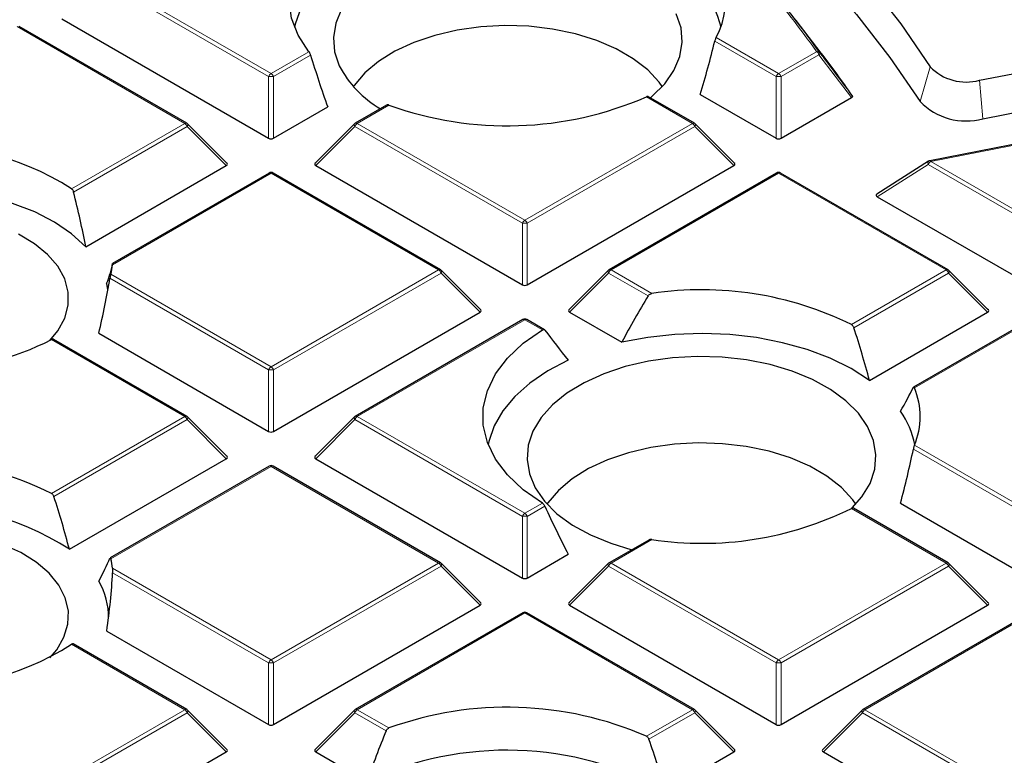
# Model space of a CAD drawing. Units: millimetres. Extents: x 0 to 420, y 0 to 297.
# Drawn here: x 320 to 334, y 199 to 210 of the extents above; entities that cross this region are included whole.
import ezdxf

# ---------------------------------------------------------------- set-up
doc = ezdxf.new("R2010")
doc.units = ezdxf.units.MM

msp = doc.modelspace()

# ---------------------------------------------------------------- linework, layer by layer
at = {"color": 8, "linetype": 'Continuous', "lineweight": 18}
for p, q in [((320.8829, 210.1177), (323.2835, 208.7319)), ((323.2485, 208.6883), (320.8479, 210.0742)), ((322.0476, 208.0184), (319.647, 209.4042)), ((329.6618, 209.2484), (330.5566, 208.7319)), ((330.5216, 208.6883), (329.6425, 209.1958)), ((323.2835, 208.7319), (323.827, 209.0456)), ((323.8512, 208.9958), (323.3185, 208.6883)), ((330.5566, 208.7319), (331.1005, 209.0458)), ((331.1355, 209.0023), (330.5916, 208.6883)), ((331.5998, 208.3872), (331.1355, 209.0023)), ((332.7277, 208.8304), (332.5841, 208.3331)), ((323.2485, 207.8052), (323.2485, 208.6883)), ((323.3185, 208.6883), (323.3185, 207.8052)), ((330.5216, 207.8052), (330.5216, 208.6883)), ((330.5916, 208.6883), (330.5916, 207.8052)), ((333.4343, 208.6361), (333.4835, 208.0858)), ((329.3207, 208.0184), (328.6616, 208.3988)), ((324.973, 208.2802), (324.5195, 208.0184)), ((336.3208, 208.1759), (332.7364, 207.4735)), ((320.4247, 207.0815), (322.0476, 208.0184)), ((322.0826, 207.9748), (320.4534, 207.0343)), ((322.6424, 207.4149), (322.0826, 207.9748)), ((324.4845, 207.9748), (323.9246, 207.4149)), ((326.8851, 206.589), (324.4845, 207.9748)), ((324.5195, 208.0184), (326.9201, 206.6325)), ((326.9201, 206.6325), (329.3207, 208.0184)), ((329.3557, 207.9748), (326.9551, 206.589)), ((329.9155, 207.4149), (329.3557, 207.9748)), ((332.7014, 207.43), (331.9713, 206.9683)), ((334.1582, 206.589), (332.7014, 207.43)), ((332.7364, 207.4735), (334.1932, 206.6325)), ((323.2835, 207.3049), (321.0116, 205.9933)), ((325.6841, 205.919), (323.2835, 207.3049)), ((330.5566, 207.3049), (328.156, 205.919)), ((332.9572, 205.919), (330.5566, 207.3049)), ((326.8851, 205.7059), (326.8851, 206.589)), ((326.9551, 206.589), (326.9551, 205.7059)), ((320.9873, 205.8588), (323.2835, 204.5332)), ((323.2835, 204.5332), (325.6841, 205.919)), ((325.7191, 205.8755), (323.3185, 204.4897)), ((326.279, 205.3156), (325.7191, 205.8755)), ((328.121, 205.8755), (327.5612, 205.3156)), ((328.6862, 205.5492), (328.121, 205.8755)), ((328.156, 205.919), (328.7404, 205.5817)), ((331.6012, 205.1362), (332.9572, 205.919)), ((332.9922, 205.8755), (331.6352, 205.0921)), ((333.5521, 205.3156), (332.9922, 205.8755)), ((323.2485, 204.4897), (320.9756, 205.8018)), ((326.9201, 205.2055), (324.5195, 203.8197)), ((327.1711, 205.0606), (326.9201, 205.2055)), ((334.1932, 205.2055), (332.5038, 204.2302)), ((322.0476, 203.8197), (320.1382, 204.922)), ((323.2485, 203.6065), (323.2485, 204.4897)), ((323.3185, 204.4897), (323.3185, 203.6065)), ((320.1382, 202.7174), (322.0476, 203.8197)), ((322.0826, 203.7762), (320.1722, 202.6733)), ((322.6424, 203.2162), (322.0826, 203.7762)), ((324.4845, 203.7762), (323.9246, 203.2162)), ((326.8851, 202.3903), (324.4845, 203.7762)), ((324.5195, 203.8197), (326.9201, 202.4339)), ((334.1582, 202.3903), (332.488, 203.3545)), ((332.5038, 203.4091), (334.1932, 202.4339)), ((323.2835, 203.1062), (320.9873, 201.7806)), ((325.6841, 201.7204), (323.2835, 203.1062)), ((326.9201, 202.4339), (327.1711, 202.5788)), ((327.2071, 202.5358), (326.9551, 202.3903)), ((332.9572, 201.7204), (331.6012, 202.5032)), ((326.8851, 201.5072), (326.8851, 202.3903)), ((326.9551, 202.3903), (326.9551, 201.5072)), ((328.7404, 202.0577), (328.156, 201.7204)), ((321.0116, 201.6461), (323.2835, 200.3345)), ((323.2835, 200.3345), (325.6841, 201.7204)), ((325.7191, 201.6768), (323.3185, 200.291)), ((326.279, 201.1169), (325.7191, 201.6768)), ((328.121, 201.6768), (327.5612, 201.1169)), ((330.5216, 200.291), (328.121, 201.6768)), ((328.156, 201.7204), (330.5566, 200.3345)), ((330.5566, 200.3345), (332.9572, 201.7204)), ((332.9922, 201.6768), (330.5916, 200.291)), ((333.5521, 201.1169), (332.9922, 201.6768)), ((323.2485, 200.291), (321.0126, 201.5818)), ((326.9201, 201.0068), (324.5195, 199.621)), ((329.3207, 199.621), (326.9201, 201.0068)), ((334.1932, 201.0068), (331.7926, 199.621)), ((322.0476, 199.621), (320.4247, 200.5579)), ((323.2485, 199.4079), (323.2485, 200.291)), ((323.3185, 200.291), (323.3185, 199.4079)), ((330.5216, 199.4079), (330.5216, 200.291)), ((330.5916, 200.291), (330.5916, 199.4079)), ((319.647, 198.2352), (322.0476, 199.621)), ((322.0826, 199.5775), (319.682, 198.1917)), ((322.6424, 199.0176), (322.0826, 199.5775)), ((324.4845, 199.5775), (323.9246, 199.0176)), ((324.9326, 199.3188), (324.4845, 199.5775)), ((324.5195, 199.621), (324.973, 199.3592)), ((328.6616, 199.2405), (329.3207, 199.621)), ((329.3557, 199.5775), (328.698, 199.1978)), ((329.9155, 199.0176), (329.3557, 199.5775)), ((331.7576, 199.5775), (331.1977, 199.0176)), ((334.1582, 198.1917), (331.7576, 199.5775)), ((331.7926, 199.621), (334.1932, 198.2352))]:
    msp.add_line(p, q, dxfattribs=at)
at = {"color": 7, "linetype": 'Continuous', "lineweight": 25}
for p, q in [((333.4343, 208.6361), (338.7117, 209.6702)), ((322.0761, 208.0212), (319.6755, 209.407)), ((320.2881, 209.5142), (323.2485, 207.8052)), ((331.1686, 209.0264), (330.8072, 209.493)), ((333.4835, 208.0858), (338.7609, 209.12)), ((329.3492, 208.0212), (328.6917, 208.4007)), ((329.4331, 208.4336), (330.5216, 207.8052)), ((323.3185, 207.8052), (324.0959, 208.2539)), ((324.9397, 208.2803), (324.4909, 208.0212)), ((330.5916, 207.8052), (331.5998, 208.3872)), ((336.3098, 208.1853), (332.7254, 207.4829)), ((322.6515, 207.4486), (322.088, 208.0121)), ((324.4791, 208.0121), (323.9156, 207.4486)), ((329.9246, 207.4486), (329.3611, 208.0121)), ((320.629, 206.2526), (322.6424, 207.4149)), ((323.9246, 207.4149), (326.8851, 205.7059)), ((326.9551, 205.7059), (329.9155, 207.4149)), ((332.7059, 207.4752), (331.9642, 207.0062)), ((323.255, 207.3077), (321.0128, 206.0133)), ((325.7127, 205.9219), (323.3121, 207.3077)), ((330.5281, 207.3077), (328.1275, 205.9219)), ((332.9858, 205.9219), (330.5852, 207.3077)), ((331.9713, 206.9683), (334.1582, 205.7059)), ((326.288, 205.3492), (325.7245, 205.9128)), ((328.1156, 205.9128), (327.5521, 205.3492)), ((333.5611, 205.3492), (332.9976, 205.9128)), ((323.3185, 203.6065), (326.279, 205.3156)), ((327.5612, 205.3156), (328.311, 204.8827)), ((331.8585, 204.3379), (333.5521, 205.3156)), ((326.8915, 205.2083), (324.4909, 203.8225)), ((327.2001, 205.0632), (326.9486, 205.2083)), ((334.1646, 205.2083), (332.4913, 204.2424)), ((320.8143, 205.0118), (323.2485, 203.6065)), ((322.0761, 203.8225), (320.1664, 204.925)), ((322.6515, 203.2499), (322.088, 203.8134)), ((324.4791, 203.8134), (323.9156, 203.2499)), ((320.3935, 201.918), (322.6424, 203.2162)), ((323.9246, 203.2162), (326.8851, 201.5072)), ((323.255, 203.109), (320.9781, 201.7946)), ((325.7127, 201.7232), (323.3121, 203.109)), ((332.9858, 201.7232), (331.6294, 202.5062)), ((332.3034, 202.578), (334.1582, 201.5072)), ((328.6956, 202.0512), (328.1275, 201.7232)), ((326.9551, 201.5072), (327.5436, 201.847)), ((326.288, 201.1506), (325.7245, 201.7141)), ((328.1156, 201.7141), (327.5521, 201.1506)), ((333.5611, 201.1506), (332.9976, 201.7141)), ((323.3185, 199.4079), (326.279, 201.1169)), ((327.5612, 201.1169), (330.5216, 199.4079)), ((330.5916, 199.4079), (333.5521, 201.1169)), ((326.8915, 201.0097), (324.4909, 199.6238)), ((329.3492, 199.6238), (326.9486, 201.0097)), ((334.1646, 201.0097), (331.764, 199.6238)), ((320.9283, 200.7473), (323.2485, 199.4079)), ((322.0761, 199.6238), (320.4486, 200.5634)), ((322.6515, 199.0512), (322.088, 199.6148)), ((324.4791, 199.6148), (323.9156, 199.0512)), ((329.9246, 199.0512), (329.3611, 199.6148)), ((331.7522, 199.6148), (331.1887, 199.0512)), ((319.682, 197.3085), (322.6424, 199.0176)), ((323.9246, 199.0176), (324.6583, 198.594)), ((328.9412, 198.4551), (329.9155, 199.0176)), ((331.1977, 199.0176), (334.1582, 197.3085))]:
    msp.add_line(p, q, dxfattribs=at)
at = {"color": 7, "linetype": 'Continuous', "lineweight": 25, "flags": 128}
for points in [[(327.3547, 213.8314), (328.118, 213.3424), (328.8428, 212.8343), (329.5276, 212.308), (330.1712, 211.7647), (330.7722, 211.2053), (331.3293, 210.6311), (331.8417, 210.043), (332.3081, 209.4424), (332.7277, 208.8304)], [(327.0185, 213.4401), (327.8119, 212.944), (328.5649, 212.4274), (329.276, 211.8914), (329.9437, 211.3371), (330.5664, 210.7656), (331.143, 210.1782), (331.6722, 209.5762), (332.1529, 208.9607), (332.5841, 208.3331)], [(323.827, 209.0456), (323.6733, 209.2815), (323.5779, 209.5274), (323.5427, 209.7786), (323.5683, 210.0302), (323.6542, 210.2774), (323.7987, 210.5152), (323.9991, 210.7391), (324.2514, 210.9448)], [(324.6017, 210.5229), (324.3055, 210.3427), (324.0559, 210.1403), (323.8577, 209.9198), (323.7148, 209.6854), (323.6301, 209.4418), (323.621, 209.3963)], [(324.2951, 209.6549), (324.211, 209.4548), (324.1771, 209.2498), (324.1941, 209.0442), (324.2616, 208.842), (324.2616, 208.842)], [(328.7202, 208.3843), (328.7468, 208.4066), (328.9251, 208.5849), (329.0577, 208.7761), (329.1418, 208.9762), (329.1757, 209.1811), (329.1587, 209.3868), (329.0912, 209.589)], [(328.8904, 208.5452), (328.8449, 208.6082), (328.6808, 208.7845), (328.4739, 208.9451), (328.2288, 209.0867), (327.9505, 209.2061), (327.6451, 209.3009), (327.319, 209.3689), (326.9793, 209.4089), (326.6331, 209.4198), (326.2878, 209.4016), (325.9508, 209.3545), (325.6292, 209.2796), (325.33, 209.1785), (325.0595, 209.0533), (324.8234, 208.9066), (324.6269, 208.7418), (324.474, 208.5621), (324.4624, 208.5452)], [(320.629, 206.2526), (320.426, 206.4376), (320.1803, 206.6045), (319.8967, 206.75), (319.5808, 206.8712), (319.2386, 206.9658), (318.8769, 207.0319), (318.5028, 207.0683), (318.1236, 207.0742), (317.7466, 207.0496), (317.3793, 206.9948)], [(320.1146, 204.9094), (320.2276, 205.0463), (320.3266, 205.2269), (320.3767, 205.4141), (320.3767, 205.6034), (320.3266, 205.7906), (320.2276, 205.9712), (320.082, 206.1409), (319.8933, 206.2958), (319.6658, 206.4323)], [(320.946, 205.6316), (320.9455, 205.6357), (320.9283, 205.7256)], [(327.1711, 202.5788), (326.8981, 202.7708), (326.6733, 202.9827), (326.5008, 203.2103), (326.384, 203.4494), (326.3251, 203.6955), (326.3251, 203.9439), (326.384, 204.19), (326.5008, 204.4291), (326.6733, 204.6567), (326.8981, 204.8686), (327.1711, 205.0606)], [(331.8585, 204.3379), (331.5951, 204.5064), (331.2965, 204.6541), (330.9676, 204.7785), (330.614, 204.8777), (330.2413, 204.9499), (329.8556, 204.9941), (329.4633, 205.0095), (329.0708, 204.9959), (328.6846, 204.9534), (328.311, 204.8827)], [(327.5436, 204.6259), (327.2506, 204.4731), (326.994, 204.2999), (326.7779, 204.1091), (326.6061, 203.9039), (326.4813, 203.6876), (326.4056, 203.4639), (326.3962, 203.4173)], [(331.6123, 202.5105), (331.7498, 202.6683), (331.8664, 202.8629), (331.9339, 203.0651), (331.9509, 203.2708), (331.917, 203.4758), (331.8329, 203.6759), (331.7003, 203.8671), (331.522, 204.0454), (331.3015, 204.2072), (331.0433, 204.3493), (330.7528, 204.4688), (330.4357, 204.5631), (330.0987, 204.6305), (329.7484, 204.6695), (329.3921, 204.6793), (329.037, 204.6597), (328.6904, 204.6111), (328.3593, 204.5346), (328.0503, 204.4316), (327.77, 204.3044), (327.5238, 204.1553), (327.3169, 203.9876), (327.1535, 203.8046), (327.0368, 203.61), (327.0368, 203.61)], [(327.0368, 203.61), (326.9693, 203.4078), (326.9523, 203.2021), (326.9862, 202.9971), (327.0703, 202.797), (327.2029, 202.6058), (327.3812, 202.4275), (327.6017, 202.2656), (327.8599, 202.1235), (328.1504, 202.0041), (328.4557, 201.9127)], [(331.6656, 202.5662), (331.6201, 202.6291), (331.456, 202.8055), (331.2491, 202.9661), (331.0039, 203.1076), (330.7257, 203.2271), (330.4203, 203.3218), (330.0942, 203.3899), (329.7544, 203.4298), (329.4082, 203.4408), (329.063, 203.4225), (328.726, 203.3755), (328.4044, 203.3006), (328.1052, 203.1994), (327.8347, 203.0742), (327.5986, 202.9276), (327.4021, 202.7627), (327.2492, 202.5831), (327.2376, 202.5662)], [(320.1146, 200.3648), (320.2119, 200.4798), (320.3168, 200.6593), (320.3731, 200.8458), (320.3794, 201.0352), (320.3356, 201.2229), (320.2426, 201.4045), (320.1027, 201.5758), (319.9191, 201.7328), (319.6962, 201.8717), (319.4391, 201.9894), (319.154, 202.083), (318.8474, 202.1505), (318.5266, 202.1901), (318.199, 202.201), (317.8725, 202.1828), (317.5545, 202.1362), (317.2527, 202.062), (316.9739, 201.9621), (316.7249, 201.8389)]]:
    msp.add_lwpolyline(points, dxfattribs=at)
at = {"color": 8, "linetype": 'Continuous', "lineweight": 18, "flags": 128}
for points in [[(322.088, 208.0121), (322.0894, 208.0103), (322.0912, 208.0062), (322.0918, 208.0012), (322.0912, 207.9954), (322.0894, 207.9889), (322.0865, 207.982), (322.0826, 207.9748)], [(324.4845, 207.9748), (324.4805, 207.982), (324.4776, 207.9889), (324.4758, 207.9954), (324.4752, 208.0012), (324.4758, 208.0062), (324.4776, 208.0103), (324.4791, 208.0121)], [(329.3611, 208.0121), (329.3625, 208.0103), (329.3643, 208.0062), (329.3649, 208.0012), (329.3643, 207.9954), (329.3625, 207.9889), (329.3596, 207.982), (329.3557, 207.9748)], [(332.7059, 207.4752), (332.7023, 207.4721), (332.6988, 207.4663), (332.697, 207.4589), (332.6968, 207.4501), (332.6983, 207.4403), (332.7014, 207.43)], [(325.7245, 205.9128), (325.726, 205.911), (325.7278, 205.9069), (325.7284, 205.9019), (325.7278, 205.8961), (325.726, 205.8896), (325.7231, 205.8827), (325.7191, 205.8755)], [(328.121, 205.8755), (328.1171, 205.8827), (328.1142, 205.8896), (328.1124, 205.8961), (328.1118, 205.9019), (328.1124, 205.9069), (328.1142, 205.911), (328.1156, 205.9128)], [(332.9976, 205.9128), (332.9991, 205.911), (333.0009, 205.9069), (333.0015, 205.9019), (333.0009, 205.8961), (332.9991, 205.8896), (332.9962, 205.8827), (332.9922, 205.8755)], [(322.088, 203.8134), (322.0894, 203.8116), (322.0912, 203.8075), (322.0918, 203.8025), (322.0912, 203.7967), (322.0894, 203.7903), (322.0865, 203.7834), (322.0826, 203.7762)], [(324.4845, 203.7762), (324.4805, 203.7834), (324.4776, 203.7903), (324.4758, 203.7967), (324.4752, 203.8025), (324.4758, 203.8075), (324.4776, 203.8116), (324.4791, 203.8134)], [(325.7245, 201.7141), (325.726, 201.7123), (325.7278, 201.7082), (325.7284, 201.7032), (325.7278, 201.6974), (325.726, 201.6909), (325.7231, 201.684), (325.7191, 201.6768)], [(328.121, 201.6768), (328.1171, 201.684), (328.1142, 201.6909), (328.1124, 201.6974), (328.1118, 201.7032), (328.1124, 201.7082), (328.1142, 201.7123), (328.1156, 201.7141)], [(332.9976, 201.7141), (332.9991, 201.7123), (333.0009, 201.7082), (333.0015, 201.7032), (333.0009, 201.6974), (332.9991, 201.6909), (332.9962, 201.684), (332.9922, 201.6768)], [(322.088, 199.6148), (322.0894, 199.613), (322.0912, 199.6089), (322.0918, 199.6039), (322.0912, 199.5981), (322.0894, 199.5916), (322.0865, 199.5847), (322.0826, 199.5775)], [(324.4845, 199.5775), (324.4805, 199.5847), (324.4776, 199.5916), (324.4758, 199.5981), (324.4752, 199.6039), (324.4758, 199.6089), (324.4776, 199.613), (324.4791, 199.6148)], [(329.3611, 199.6148), (329.3625, 199.613), (329.3643, 199.6089), (329.3649, 199.6039), (329.3643, 199.5981), (329.3625, 199.5916), (329.3596, 199.5847), (329.3557, 199.5775)], [(331.7576, 199.5775), (331.7536, 199.5847), (331.7507, 199.5916), (331.7489, 199.5981), (331.7483, 199.6039), (331.7489, 199.6089), (331.7507, 199.613), (331.7522, 199.6148)]]:
    msp.add_lwpolyline(points, dxfattribs=at)
at = {"color": 8, "linetype": 'Continuous', "lineweight": 18}
for centre, radius, start, end in [((320.3055, 201.4117), 13.2216, 35.26767, 45.86436), ((331.1136, 209.0038), 0.044, 41.94578, 107.3125), ((331.0532, 208.972), 0.0877, 20.22711, 57.36203), ((331.116, 209.0265), 0.0311, 308.78281, 12.45169), ((323.3308, 208.658), 0.0877, 122.63797, 159.77289), ((323.2835, 207.9648), 0.7244, 87.23102, 92.76898), ((323.2362, 208.658), 0.0877, 20.22711, 57.36203), ((330.6039, 208.658), 0.0877, 122.63797, 159.77289), ((330.5566, 207.9648), 0.7244, 87.23102, 92.76898), ((330.5093, 208.658), 0.0877, 20.22711, 57.36203), ((322.0643, 207.9948), 0.0289, 65.84324, 125.46722), ((322.0003, 207.9445), 0.0877, 20.22711, 57.36203), ((324.5668, 207.9445), 0.0877, 122.63797, 159.77289), ((324.5027, 207.9948), 0.0289, 54.53278, 114.15676), ((329.3374, 207.9948), 0.0289, 65.84324, 125.46722), ((329.2734, 207.9445), 0.0877, 20.22711, 57.36203), ((332.7837, 207.3997), 0.0877, 122.63797, 159.77289), ((332.7227, 207.4687), 0.0145, 19.42665, 79.38404), ((323.2668, 207.2813), 0.0289, 54.53278, 114.15676), ((323.3003, 207.2813), 0.0289, 65.84324, 125.46722), ((330.5399, 207.2813), 0.0289, 54.53278, 114.15676), ((330.5734, 207.2813), 0.0289, 65.84324, 125.46722), ((326.9674, 206.5587), 0.0877, 122.63797, 159.77289), ((326.9201, 205.8655), 0.7244, 87.23102, 92.76898), ((326.8728, 206.5587), 0.0877, 20.22711, 57.36203), ((325.7009, 205.8955), 0.0289, 65.84324, 125.46722), ((325.6368, 205.8452), 0.0877, 20.22711, 57.36203), ((328.2033, 205.8452), 0.0877, 122.63797, 159.77289), ((328.1393, 205.8955), 0.0289, 54.53278, 114.15676), ((332.974, 205.8955), 0.0289, 65.84324, 125.46722), ((332.9099, 205.8452), 0.0877, 20.22711, 57.36203), ((326.9033, 205.182), 0.0289, 54.53278, 114.15676), ((326.9368, 205.182), 0.0289, 65.84324, 125.46722), ((323.3308, 204.4593), 0.0877, 122.63797, 159.77289), ((323.2835, 203.7662), 0.7244, 87.23102, 92.76898), ((323.2362, 204.4593), 0.0877, 20.22711, 57.36203), ((322.0643, 203.7962), 0.0289, 65.84324, 125.46722), ((322.0003, 203.7458), 0.0877, 20.22711, 57.36203), ((324.5668, 203.7458), 0.0877, 122.63797, 159.77289), ((324.5027, 203.7962), 0.0289, 54.53278, 114.15676), ((323.2668, 203.0827), 0.0289, 54.53278, 114.15676), ((323.3003, 203.0827), 0.0289, 65.84324, 125.46722), ((326.9674, 202.36), 0.0877, 122.63797, 159.77289), ((326.9201, 201.6668), 0.7244, 87.23102, 92.76898), ((326.8728, 202.36), 0.0877, 20.22711, 57.36203), ((325.7009, 201.6968), 0.0289, 65.84324, 125.46722), ((325.6368, 201.6465), 0.0877, 20.22711, 57.36203), ((328.2033, 201.6465), 0.0877, 122.63797, 159.77289), ((328.1393, 201.6968), 0.0289, 54.53278, 114.15676), ((332.974, 201.6968), 0.0289, 65.84324, 125.46722), ((332.9099, 201.6465), 0.0877, 20.22711, 57.36203), ((326.9033, 200.9833), 0.0289, 54.53278, 114.15676), ((326.9368, 200.9833), 0.0289, 65.84324, 125.46722), ((323.3308, 200.2607), 0.0877, 122.63797, 159.77289), ((323.2835, 199.5675), 0.7244, 87.23102, 92.76898), ((323.2362, 200.2607), 0.0877, 20.22711, 57.36203), ((330.6039, 200.2607), 0.0877, 122.63797, 159.77289), ((330.5566, 199.5675), 0.7244, 87.23102, 92.76898), ((330.5093, 200.2607), 0.0877, 20.22711, 57.36203), ((322.0643, 199.5975), 0.0289, 65.84324, 125.46722), ((322.0003, 199.5472), 0.0877, 20.22711, 57.36203), ((324.5668, 199.5472), 0.0877, 122.63797, 159.77289), ((324.5027, 199.5975), 0.0289, 54.53278, 114.15676), ((329.3374, 199.5975), 0.0289, 65.84324, 125.46722), ((329.2734, 199.5472), 0.0877, 20.22711, 57.36203), ((331.8399, 199.5472), 0.0877, 122.63797, 159.77289), ((331.7758, 199.5975), 0.0289, 54.53278, 114.15676)]:
    msp.add_arc(centre, radius, start, end, dxfattribs=at)
at = {"color": 7, "linetype": 'Continuous', "lineweight": 25}
for centre, radius, start, end in [((320.3292, 201.3834), 13.2487, 35.26767, 45.86436), ((328.5956, 209.8096), 1.2049, 332.24124, 53.8145), ((328.2023, 209.0166), 1.576, 13.94418, 59.93757), ((321.5246, 201.5535), 12.2004, 34.23769, 37.77119), ((325.6125, 209.5519), 1.526, 207.72235, 240.07907), ((333.2445, 209.3279), 0.7174, 223.90927, 285.34396), ((326.6679, 212.9848), 5.0006, 250.18824, 293.49705), ((333.2419, 208.9663), 0.9131, 223.90927, 285.34396), ((322.0476, 207.9717), 0.0571, 44.99845, 60.00269), ((324.5195, 207.9717), 0.0571, 119.99731, 135.00155), ((329.3207, 207.9717), 0.0571, 44.99845, 60.00269), ((318.2937, 203.7486), 3.9559, 57.40653, 96.64349), ((332.7364, 207.4269), 0.0571, 101.08734, 122.30392), ((323.2835, 207.2582), 0.0571, 60.00269, 119.99731), ((330.5566, 207.2582), 0.0571, 60.00269, 119.99731), ((320.0608, 206.0954), 0.9563, 345.67091, 353.86873), ((325.6841, 205.8724), 0.0571, 44.99845, 60.00269), ((328.156, 205.8724), 0.0571, 119.99731, 135.00155), ((332.9572, 205.8724), 0.0571, 44.99845, 60.00269), ((329.4609, 200.8), 4.8356, 63.73004, 98.56884), ((326.9201, 205.1589), 0.0571, 60.00269, 119.99731), ((318.3359, 208.4781), 3.9868, 271.08064, 296.87625), ((331.5093, 203.8197), 1.0759, 337.56696, 22.43304), ((331.3175, 203.1924), 1.2106, 10.70645, 35.4754), ((322.0476, 203.773), 0.0571, 44.99845, 60.00269), ((324.5195, 203.773), 0.0571, 119.99731, 135.00155), ((318.3359, 199.1612), 3.9868, 63.12375, 88.91936), ((323.2835, 203.0595), 0.0571, 60.00269, 119.99731), ((318.2976, 198.701), 3.8395, 56.91506, 96.47732), ((329.4609, 206.8394), 4.8356, 261.43116, 296.26996), ((320.0608, 201.5439), 0.9563, 6.13127, 14.32909), ((325.6841, 201.6737), 0.0571, 44.99845, 60.00269), ((328.156, 201.6737), 0.0571, 119.99731, 135.00155), ((332.9572, 201.6737), 0.0571, 44.99845, 60.00269), ((319.9724, 200.9562), 0.9816, 358.43437, 30.95496), ((326.9201, 200.9602), 0.0571, 60.00269, 119.99731), ((318.2937, 203.8908), 3.9559, 263.35651, 302.59347), ((326.6682, 194.664), 4.9919, 66.46326, 109.85145), ((322.0476, 199.5744), 0.0571, 44.99845, 60.00269), ((324.5195, 199.5744), 0.0571, 119.99731, 135.00155), ((329.3207, 199.5744), 0.0571, 44.99845, 60.00269), ((331.7926, 199.5744), 0.0571, 119.99731, 135.00155), ((326.6633, 194.3166), 4.724, 61.17036, 115.11413)]:
    msp.add_arc(centre, radius, start, end, dxfattribs=at)
for centre, major_axis, ratio, start_param, end_param in [((326.9968, 208.6389), (1.9505, 5.5244), 0.406052, 4.8179942, 4.9547452), ((326.3503, 209.141), (-1.9854, 5.6232), 0.406052, 1.4539538, 1.5851886), ((323.2835, 207.8389), (0.0571, 0), 0.7452752, 4.0533309, 5.371447), ((330.5566, 207.8389), (0.0571, 0), 0.7452752, 4.0533309, 5.371447), ((322.5841, 207.4351), (0.0738, 0), 0.4471651, 5.6241273, 6.9422433), ((323.9829, 207.4351), (0.0738, 0), 0.4471651, 2.4825346, 3.8006507), ((329.8572, 207.4351), (0.0738, 0), 0.4471651, 5.6241273, 6.9422433), ((317.9295, 207.4098), (-1.8911, 5.3561), 0.406052, 4.3544672, 4.5005464), ((332.0367, 206.9845), (0.0834, -0.0071), 0.3984477, 2.6577331, 3.8457085), ((318.5106, 203.5809), (2.4509, 2.6918), 0.2009485, 5.7940197, 5.9863801), ((318.5176, 204.5106), (1.6898, 4.786), 0.406052, 4.9586299, 5.1251189), ((326.9201, 205.7395), (0.0571, 0), 0.7452752, 4.0533309, 5.371447), ((329.7684, 202.3416), (1.9284, 5.4618), 0.406052, 1.0928156, 1.2345835), ((326.2207, 205.3358), (0.0738, 0), 0.4471651, 5.6241273, 6.9422433), ((327.6195, 205.3358), (0.0738, 0), 0.4471651, 2.4825346, 3.8006507), ((333.4938, 205.3358), (0.0738, 0), 0.4471651, 5.6241273, 6.9422433), ((329.1089, 204.223), (-3.1052, 3.4103), 0.2009485, 1.1469161, 1.2733444), ((329.1089, 204.6187), (-2.0865, 5.9097), 0.406052, 4.5229465, 4.6493748), ((329.7684, 201.9759), (2.8699, 3.1519), 0.2009485, 5.5354961, 5.677264), ((323.2835, 203.6402), (0.0571, 0), 0.7452752, 4.0533309, 5.371447), ((329.7684, 202.3416), (1.9284, 5.4618), 0.406052, 4.8976331, 5.0394009), ((322.5841, 203.2364), (0.0738, 0), 0.4471651, 5.6241273, 6.9422433), ((323.9829, 203.2364), (0.0738, 0), 0.4471651, 2.4825346, 3.8006507), ((317.9365, 202.2477), (-1.8482, 5.2347), 0.406052, 4.5075944, 4.6505614), ((329.1089, 204.6187), (-2.0865, 5.9097), 0.406052, 1.7847792, 1.9112075), ((318.5176, 199.6456), (2.5147, 2.7618), 0.2009485, 5.5964929, 5.7629819), ((318.5106, 199.3486), (1.6469, 4.6645), 0.406052, 5.1561567, 5.348517), ((326.9201, 201.5409), (0.0571, 0), 0.7452752, 4.0533309, 5.371447), ((326.2207, 201.1371), (0.0738, 0), 0.4471651, 5.6241273, 6.9422433), ((327.6195, 201.1371), (0.0738, 0), 0.4471651, 2.4825346, 3.8006507), ((333.4938, 201.1371), (0.0738, 0), 0.4471651, 5.6241273, 6.9422433), ((323.2835, 199.4415), (0.0571, 0), 0.7452752, 4.0533309, 5.371447), ((330.5566, 199.4415), (0.0571, 0), 0.7452752, 4.0533309, 5.371447), ((327.0098, 197.8193), (2.0296, 5.7483), 0.406052, 1.4520178, 1.5793869), ((326.3374, 198.3214), (-2.0644, 5.8471), 0.406052, 4.5926308, 4.7189216), ((322.5841, 199.0378), (0.0738, 0), 0.4471651, 5.6241273, 6.9422433), ((323.9829, 199.0378), (0.0738, 0), 0.4471651, 2.4825346, 3.8006507), ((329.8572, 199.0378), (0.0738, 0), 0.4471651, 5.6241273, 6.9422433), ((331.256, 199.0378), (0.0738, 0), 0.4471651, 2.4825346, 3.8006507)]:
    msp.add_ellipse(centre, major_axis=major_axis, ratio=ratio, start_param=start_param, end_param=end_param, dxfattribs=at)
for points, knots in [([(383.7087, 194.6784), (383.7015, 194.8698), (383.681, 195.4217), (383.5977, 196.3332), (383.4624, 197.4122), (383.2799, 198.4887), (383.053, 199.5623), (382.7812, 200.6324), (382.4648, 201.6983), (382.1038, 202.7596), (381.6984, 203.8155), (381.2488, 204.8654), (380.7552, 205.9087), (380.2178, 206.9447), (379.6369, 207.9727), (379.0129, 208.9922), (378.346, 210.0023), (377.6368, 211.0025), (376.8855, 211.9921), (376.0927, 212.9705), (375.2589, 213.9369), (374.3846, 214.8908), (373.4704, 215.8316), (372.5168, 216.7586), (371.5246, 217.6712), (370.4943, 218.569), (369.4266, 219.4512), (368.3222, 220.3175), (367.1818, 221.1673), (366.0062, 222), (364.796, 222.8151), (363.5522, 223.6123), (362.2753, 224.391), (360.9664, 225.1508), (359.6261, 225.8913), (358.2553, 226.6119), (356.8548, 227.3124), (355.4256, 227.9923), (353.9684, 228.6513), (352.4842, 229.289), (350.9739, 229.9049), (349.4383, 230.4989), (347.8785, 231.0705), (346.2953, 231.6194), (344.6897, 232.1454), (343.0626, 232.6481), (341.4151, 233.1272), (339.7482, 233.5826), (338.0627, 234.0138), (336.3598, 234.4208), (334.6404, 234.8033), (332.9056, 235.161), (331.1564, 235.4937), (329.3938, 235.8014), (327.619, 236.0837), (325.8329, 236.3406), (324.0366, 236.5718), (322.2312, 236.7773), (320.4178, 236.957), (318.5974, 237.1108), (316.7712, 237.2385), (314.9402, 237.3401), (313.1055, 237.4155), (311.2682, 237.4647), (309.4294, 237.4877), (307.5901, 237.4845), (305.7516, 237.455), (303.9148, 237.3993), (302.081, 237.3174), (300.251, 237.2093), (298.4583, 237.0774), (297.1442, 236.9626), (296.4383, 236.8942), (296.3054, 236.8814)], [0, 0, 0, 0, 0.0074938, 0.0216154, 0.0357408, 0.0498727, 0.0640137, 0.0781661, 0.0923321, 0.1065132, 0.1207107, 0.1349256, 0.1491582, 0.1634088, 0.177677, 0.1919625, 0.2062643, 0.2205816, 0.2349132, 0.249258, 0.2636145, 0.2779817, 0.292358, 0.3067424, 0.3211336, 0.3355305, 0.3499321, 0.3643374, 0.3787456, 0.3931559, 0.4075676, 0.4219803, 0.4363932, 0.4508059, 0.4652181, 0.4796294, 0.4940396, 0.5084485, 0.522856, 0.5372619, 0.5516662, 0.5660689, 0.5804698, 0.594869, 0.6092665, 0.6236623, 0.6380564, 0.652449, 0.66684, 0.6812295, 0.6956176, 0.7100044, 0.7243899, 0.7387742, 0.7531574, 0.7675397, 0.781921, 0.7963015, 0.8106813, 0.8250605, 0.8394392, 0.8538174, 0.8681952, 0.8825728, 0.8969503, 0.9113277, 0.9257052, 0.9400827, 0.9544605, 0.9688386, 0.9832171, 0.9968395, 1, 1, 1, 1]), ([(329.6618, 209.2484), (329.6594, 209.2436), (329.6546, 209.2341), (329.6476, 209.2149), (329.6441, 209.2016), (329.6425, 209.1958)], [0, 0, 0, 0, 0.3582795, 0.7182645, 1, 1, 1, 1]), ([(323.8512, 208.9958), (323.8492, 209.0018), (323.8451, 209.0139), (323.8371, 209.0305), (323.8309, 209.0405), (323.8276, 209.0448), (323.827, 209.0456)], [0, 0, 0, 0, 0.3061444, 0.612329, 0.931357, 1, 1, 1, 1]), ([(328.6915, 208.4003), (328.6909, 208.4008), (328.6876, 208.4038), (328.6779, 208.4041), (328.6678, 208.4017), (328.6623, 208.3991), (328.6616, 208.3988)], [0, 0, 0, 0, 0.0913316, 0.5167587, 0.9422429, 1, 1, 1, 1]), ([(331.6108, 208.4178), (331.6124, 208.4147), (331.6156, 208.4085), (331.6132, 208.3989), (331.607, 208.3918), (331.6016, 208.3883), (331.5998, 208.3872)], [0, 0, 0, 0, 0.2902461, 0.5812968, 0.8591304, 1, 1, 1, 1]), ([(324.973, 208.2802), (324.9676, 208.2817), (324.9568, 208.2847), (324.9452, 208.2839), (324.9411, 208.2804), (324.9401, 208.2796)], [0, 0, 0, 0, 0.43258923, 0.86615762, 1, 1, 1, 1]), ([(320.4247, 207.0815), (320.4287, 207.078), (320.4366, 207.0709), (320.447, 207.0541), (320.4512, 207.0411), (320.4534, 207.0343)], [0, 0, 0, 0, 0.3238236, 0.6480219, 1, 1, 1, 1]), ([(321.0131, 206.0129), (321.0131, 206.0131), (321.0135, 206.0146), (321.0131, 206.008), (321.0121, 205.9982), (321.0116, 205.9933)], [0, 0, 0, 0, 0.064984, 0.5246339, 1, 1, 1, 1]), ([(320.9873, 205.8588), (320.9858, 205.8525), (320.9831, 205.8415), (320.9788, 205.8206), (320.9766, 205.8076), (320.9756, 205.8018)], [0, 0, 0, 0, 0.4236208, 0.7434901, 1, 1, 1, 1]), ([(328.6862, 205.5492), (328.6899, 205.5542), (328.6975, 205.5642), (328.7149, 205.5749), (328.7297, 205.58), (328.7385, 205.5814), (328.7404, 205.5817)], [0, 0, 0, 0, 0.2932283, 0.5857255, 0.9118597, 1, 1, 1, 1]), ([(327.1711, 205.0606), (327.1755, 205.0628), (327.1844, 205.0671), (327.1968, 205.0658), (327.2038, 205.061), (327.2068, 205.0573), (327.2071, 205.0569)], [0, 0, 0, 0, 0.3196775, 0.6398227, 0.9602637, 1, 1, 1, 1]), ([(331.6012, 205.1362), (331.6058, 205.1331), (331.615, 205.127), (331.6267, 205.1119), (331.6327, 205.0995), (331.6349, 205.0928), (331.6352, 205.0921)], [0, 0, 0, 0, 0.3196775, 0.6398227, 0.9602637, 1, 1, 1, 1]), ([(320.1661, 204.9245), (320.1655, 204.925), (320.1625, 204.9279), (320.1529, 204.9281), (320.1432, 204.9241), (320.1382, 204.922)], [0, 0, 0, 0, 0.09405719, 0.52350161, 1, 1, 1, 1]), ([(332.4915, 204.242), (332.4918, 204.2423), (332.4935, 204.2443), (332.4974, 204.2416), (332.5012, 204.2363), (332.5033, 204.2313), (332.5038, 204.2302)], [0, 0, 0, 0, 0.074212, 0.4573491, 0.8845466, 1, 1, 1, 1]), ([(332.5038, 203.4091), (332.5015, 203.4028), (332.4975, 203.392), (332.4918, 203.3717), (332.4892, 203.3597), (332.488, 203.3545)], [0, 0, 0, 0, 0.44228743, 0.75804262, 1, 1, 1, 1]), ([(320.1382, 202.7174), (320.1428, 202.7144), (320.152, 202.7082), (320.1637, 202.6932), (320.1697, 202.6808), (320.172, 202.6741), (320.1722, 202.6733)], [0, 0, 0, 0, 0.3195979, 0.6396654, 0.9599962, 1, 1, 1, 1]), ([(327.2071, 202.5358), (327.2042, 202.5414), (327.1983, 202.5527), (327.1854, 202.5683), (327.176, 202.5752), (327.1711, 202.5788)], [0, 0, 0, 0, 0.3212715, 0.6431351, 1, 1, 1, 1]), ([(331.6291, 202.5058), (331.6285, 202.5063), (331.6254, 202.5091), (331.6159, 202.5093), (331.6063, 202.5053), (331.6012, 202.5032)], [0, 0, 0, 0, 0.0941633, 0.5237251, 1, 1, 1, 1]), ([(328.7404, 202.0577), (328.7311, 202.0581), (328.7151, 202.0588), (328.7, 202.0547), (328.6957, 202.0512), (328.6956, 202.0511)], [0, 0, 0, 0, 0.5789372, 0.9922486, 1, 1, 1, 1]), ([(320.9784, 201.7942), (320.9786, 201.7945), (320.9799, 201.7963), (320.9828, 201.7931), (320.9856, 201.7872), (320.987, 201.7818), (320.9873, 201.7806)], [0, 0, 0, 0, 0.0712164, 0.4434612, 0.8748483, 1, 1, 1, 1]), ([(321.0116, 201.6461), (321.0123, 201.6374), (321.0133, 201.6238), (321.0133, 201.6), (321.0128, 201.5871), (321.0126, 201.5818)], [0, 0, 0, 0, 0.50628573, 0.79713304, 1, 1, 1, 1]), ([(320.4483, 200.5629), (320.4478, 200.5634), (320.4451, 200.566), (320.4371, 200.5653), (320.4289, 200.5604), (320.4247, 200.5579)], [0, 0, 0, 0, 0.10019608, 0.53552364, 1, 1, 1, 1]), ([(324.9326, 199.3188), (324.9354, 199.3244), (324.941, 199.3356), (324.9546, 199.3494), (324.9658, 199.3564), (324.9721, 199.3589), (324.973, 199.3592)], [0, 0, 0, 0, 0.3137158, 0.6278331, 0.9458274, 1, 1, 1, 1]), ([(357.441, 199.3254), (357.404, 199.1785), (357.2942, 198.7434), (357.0607, 198.0234), (356.7432, 197.165), (356.3754, 196.3098), (355.9603, 195.4586), (355.4973, 194.6126), (354.9866, 193.7728), (354.4286, 192.9405), (353.8234, 192.1166), (353.1941, 191.3302), (352.5231, 190.5542), (351.8366, 189.8168), (351.1116, 189.0914), (350.3785, 188.4041), (349.6116, 187.7289), (348.8114, 187.0664), (347.9786, 186.4171), (347.1137, 185.7816), (346.2176, 185.1604), (345.2909, 184.554), (344.3344, 183.9629), (343.3488, 183.3876), (342.335, 182.8285), (341.2938, 182.2863), (340.2261, 181.7612), (339.1327, 181.2538), (338.0146, 180.7646), (336.8727, 180.2938), (335.7079, 179.8419), (334.5213, 179.4093), (333.3139, 178.9964), (332.0867, 178.6034), (330.8407, 178.2309), (329.5772, 177.8789), (328.2973, 177.548), (327.0022, 177.2382), (325.693, 176.95), (324.3712, 176.6835), (323.0383, 176.439), (321.6958, 176.2166), (320.3457, 176.0166), (318.9904, 175.8392), (317.633, 175.6845), (316.2787, 175.5528), (314.9368, 175.4442), (313.6298, 175.3592), (312.4193, 175.299), (311.3676, 175.261), (310.4019, 175.237), (309.5486, 175.2244), (308.9772, 175.223), (308.7373, 175.2224)], [0, 0, 0, 0, 0.01116847, 0.03307881, 0.05506267, 0.07711386, 0.09922632, 0.12139427, 0.14361228, 0.16587534, 0.18817894, 0.21051903, 0.23058663, 0.25292403, 0.27297544, 0.29302276, 0.31306539, 0.33310422, 0.35314001, 0.37317341, 0.39320493, 0.41323497, 0.43326374, 0.45329148, 0.47331832, 0.49334433, 0.51336947, 0.53339362, 0.55341658, 0.57343804, 0.5934576, 0.61347475, 0.63348885, 0.65349908, 0.67350444, 0.69350365, 0.71349511, 0.73347673, 0.75344579, 0.77339864, 0.79333026, 0.81323348, 0.83309774, 0.85290668, 0.87263343, 0.89223036, 0.911604, 0.93054195, 0.94843568, 0.96352618, 0.97557584, 0.98974963, 1, 1, 1, 1]), ([(328.6616, 199.2405), (328.6665, 199.2377), (328.6763, 199.2319), (328.6889, 199.2173), (328.6954, 199.2052), (328.6978, 199.1986), (328.698, 199.1978)], [0, 0, 0, 0, 0.3203509, 0.6412499, 0.9605865, 1, 1, 1, 1])]:
    msp.add_open_spline(points, degree=3, knots=knots, dxfattribs=at)
at = {"color": 8, "linetype": 'Continuous', "lineweight": 18}
for points, knots in [([(343.8981, 224.0757), (344.5436, 223.69), (345.8438, 222.913), (347.658, 221.6611), (349.3755, 220.3388), (350.9736, 218.9439), (352.4441, 217.4817), (353.7743, 215.9575), (354.9533, 214.3783), (355.9708, 212.7529), (356.8196, 211.0892), (357.4938, 209.3957), (357.989, 207.6818), (358.303, 205.9569), (358.4358, 204.2304), (358.3888, 202.5109), (358.1656, 200.8091), (357.772, 199.1336), (357.2152, 197.4925), (356.503, 195.8915), (355.6443, 194.3369), (354.644, 192.8264), (353.4986, 191.3508), (352.1989, 189.9017), (350.739, 188.4798), (349.1201, 187.093), (347.3437, 185.7486), (345.4146, 184.4553), (343.3396, 183.2216), (341.1289, 182.0562), (338.7921, 180.9661), (336.3407, 179.9578), (333.7881, 179.037), (331.1486, 178.2087), (328.4369, 177.4763), (325.6678, 176.8426), (322.8593, 176.3095), (320.0276, 175.8775), (317.1885, 175.5452), (314.3539, 175.313), (311.5373, 175.17), (309.6662, 175.1524), (308.7373, 175.1437)], [0, 0, 0, 0, 0.0238204, 0.047981, 0.0724556, 0.0972161, 0.1222328, 0.1475313, 0.1729939, 0.1985843, 0.2242656, 0.25, 0.275734, 0.301415, 0.3270055, 0.3524683, 0.3777672, 0.4027835, 0.4275438, 0.4520184, 0.4761793, 0.5, 0.5238203, 0.547981, 0.5724556, 0.5972161, 0.6222328, 0.6475313, 0.6729939, 0.6985843, 0.7242656, 0.75, 0.775734, 0.801415, 0.8270055, 0.8524683, 0.8777672, 0.9027835, 0.9275438, 0.9520184, 0.9761794, 1, 1, 1, 1]), ([(331.1464, 209.0332), (331.1676, 209.0051), (331.2739, 208.8648), (331.4288, 208.6597), (331.5622, 208.4825), (331.6108, 208.4178)], [0, 0, 0, 0, 0.1370701, 0.6853509, 1, 1, 1, 1])]:
    msp.add_open_spline(points, degree=3, knots=knots, dxfattribs=at)

doc.saveas('drawing.dxf')
